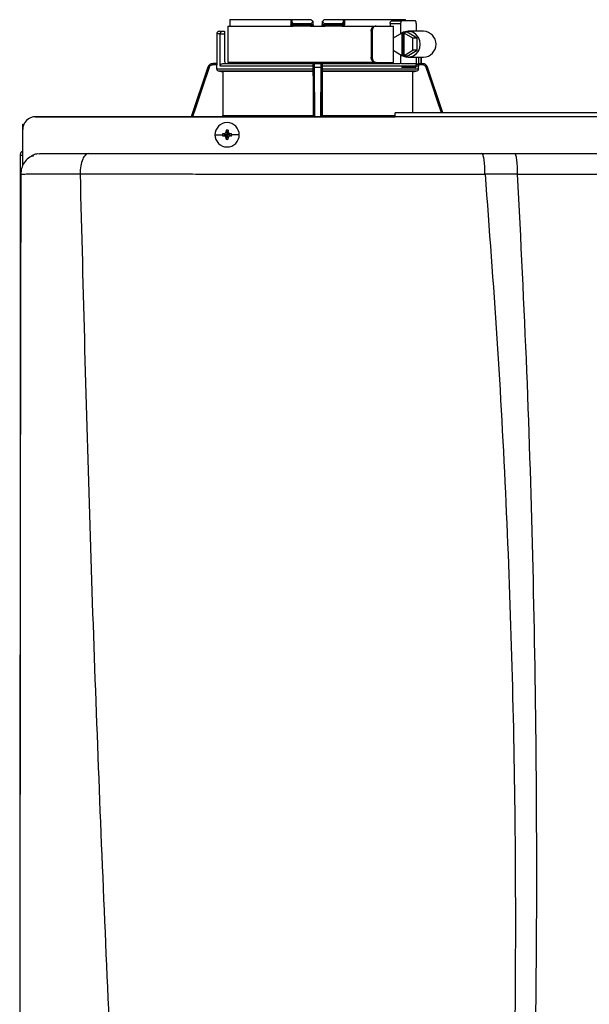
# Model space of a CAD drawing. Units: inches. Extents: x 0.3 to 15.3, y 3 to 8.3.
# Drawn here: x 5.8 to 6.5, y 7.2 to 8.3 of the extents above; entities that cross this region are included whole.
import ezdxf

# ---------------------------------------------------------------- set-up
doc = ezdxf.new("R2010")
doc.units = ezdxf.units.IN
doc.header["$MEASUREMENT"] = 0

# ---------------------------------------------------------------- blocks, each defined once
blk = doc.blocks.new('NPE-A')
at = {"color": 7, "linetype": 'Continuous', "lineweight": 25}
for p, q in [((-0.32661, 1.29764), (-0.32661, 1.29345)), ((-0.3265, 1.29933), (-0.27112, 1.29933)), ((-0.27112, 1.29933), (-0.27112, 1.29462)), ((-0.27112, 1.29933), (-0.27031, 1.29933)), ((-0.27031, 1.29842), (-0.27031, 1.29933)), ((-0.27031, 1.29933), (-0.25268, 1.29933)), ((-0.27031, 1.29842), (-0.27031, 1.29462)), ((-0.25095, 1.29507), (-0.25098, 1.29697)), ((-0.24262, 1.29697), (-0.24265, 1.29507)), ((-0.24093, 1.29933), (-0.2233, 1.29933)), ((-0.2233, 1.29933), (-0.2233, 1.29842)), ((-0.2233, 1.29933), (-0.22248, 1.29933)), ((-0.2233, 1.29462), (-0.2233, 1.29842)), ((-0.22248, 1.29933), (-0.22248, 1.29462)), ((-0.22248, 1.29933), (-0.1671, 1.29933)), ((-0.17966, 1.29815), (-0.17069, 1.29815)), ((-0.15799, 1.29815), (-0.17069, 1.29815)), ((-0.33612, 1.28875), (-0.33358, 1.28875)), ((-0.33358, 1.28875), (-0.33142, 1.28875)), ((-0.33142, 1.28875), (-0.33142, 1.2864)), ((-0.32836, 1.29345), (-0.32836, 1.26054)), ((-0.32836, 1.29345), (-0.26913, 1.29345)), ((-0.26853, 1.29462), (-0.27031, 1.29462)), ((-0.26824, 1.29345), (-0.26913, 1.29345)), ((-0.26853, 1.2958), (-0.25349, 1.2958)), ((-0.26853, 1.2958), (-0.26853, 1.29462)), ((-0.25347, 1.29462), (-0.26853, 1.29462)), ((-0.25338, 1.29345), (-0.26824, 1.29345)), ((-0.25347, 1.29462), (-0.25349, 1.2958)), ((-0.25217, 1.29347), (-0.25223, 1.29345)), ((-0.25157, 1.29345), (-0.24203, 1.29345)), ((-0.24138, 1.29345), (-0.24144, 1.29347)), ((-0.24082, 1.29345), (-0.24011, 1.29345)), ((-0.22536, 1.29345), (-0.24022, 1.29345)), ((-0.24011, 1.2958), (-0.24013, 1.29462)), ((-0.22508, 1.29462), (-0.24013, 1.29462)), ((-0.24011, 1.2958), (-0.22508, 1.2958)), ((-0.22447, 1.29345), (-0.22536, 1.29345)), ((-0.22508, 1.29462), (-0.22508, 1.2958)), ((-0.2233, 1.29462), (-0.22508, 1.29462)), ((-0.22447, 1.29345), (-0.19462, 1.29345)), ((-0.19832, 1.28875), (-0.19832, 1.26524)), ((-0.19832, 1.28875), (-0.19744, 1.28875)), ((-0.19744, 1.28875), (-0.19744, 1.26524)), ((-0.19462, 1.29345), (-0.19374, 1.29345)), ((-0.19374, 1.29345), (-0.17806, 1.29345)), ((-0.18102, 1.2958), (-0.18102, 1.29345)), ((-0.18102, 1.2958), (-0.17144, 1.2958)), ((-0.17806, 1.28248), (-0.17806, 1.29345)), ((-0.17144, 1.2958), (-0.17144, 1.28651)), ((-0.16849, 1.28785), (-0.1696, 1.28717)), ((-0.16849, 1.28785), (-0.16738, 1.28717)), ((-0.1655, 1.28785), (-0.16849, 1.28785)), ((-0.15659, 1.28242), (-0.1655, 1.28785)), ((-0.15056, 1.28875), (-0.16476, 1.28875)), ((-0.15725, 1.2958), (-0.15725, 1.28875)), ((-0.33847, 1.2864), (-0.33847, 1.25937)), ((-0.3354, 1.25702), (-0.3354, 1.2864)), ((-0.3354, 1.2864), (-0.33142, 1.2864)), ((-0.33142, 1.2864), (-0.33142, 1.26172)), ((-0.17035, 1.28717), (-0.17815, 1.28242)), ((-0.17815, 1.28242), (-0.17815, 1.27157)), ((-0.17035, 1.28717), (-0.17035, 1.26682)), ((-0.17035, 1.28717), (-0.1696, 1.28717)), ((-0.1696, 1.28717), (-0.1696, 1.26682)), ((-0.16812, 1.26682), (-0.16812, 1.28717)), ((-0.16032, 1.28242), (-0.16812, 1.28717)), ((-0.16812, 1.28717), (-0.16738, 1.28717)), ((-0.16032, 1.27157), (-0.16032, 1.28242)), ((-0.15659, 1.28242), (-0.16032, 1.28242)), ((-0.15659, 1.27157), (-0.15659, 1.28242)), ((-0.17815, 1.27157), (-0.17035, 1.26682)), ((-0.17806, 1.26054), (-0.17806, 1.27151)), ((-0.16812, 1.26682), (-0.16032, 1.27157)), ((-0.1655, 1.26614), (-0.15659, 1.27157)), ((-0.15659, 1.27157), (-0.16032, 1.27157)), ((-0.19744, 1.26524), (-0.19832, 1.26524)), ((-0.17144, 1.26748), (-0.17144, 1.25932)), ((-0.17035, 1.26682), (-0.1696, 1.26682)), ((-0.16849, 1.26614), (-0.1696, 1.26682)), ((-0.16849, 1.26614), (-0.16738, 1.26682)), ((-0.1655, 1.26614), (-0.16849, 1.26614)), ((-0.16812, 1.26682), (-0.16738, 1.26682)), ((-0.16476, 1.26524), (-0.15056, 1.26524)), ((-0.15725, 1.26524), (-0.15725, 1.25819)), ((-0.15278, 1.25937), (-0.15278, 1.26524)), ((-0.3466, 1.25616), (-0.36168, 1.21118)), ((-0.3421, 1.25937), (-0.34214, 1.25937)), ((-0.33838, 1.25819), (-0.34212, 1.25819)), ((-0.33842, 1.25937), (-0.3421, 1.25937)), ((-0.33838, 1.25475), (-0.33838, 1.25819)), ((-0.33838, 1.25475), (-0.2509, 1.25475)), ((-0.25094, 1.2524), (-0.33606, 1.2524)), ((-0.2509, 1.25702), (-0.3354, 1.25702)), ((-0.33297, 1.25937), (-0.25059, 1.25937)), ((-0.251, 1.25234), (-0.33296, 1.25234)), ((-0.33296, 1.25234), (-0.33296, 1.21216)), ((-0.19462, 1.26054), (-0.32836, 1.26054)), ((-0.251, 1.25234), (-0.251, 1.21216)), ((-0.25084, 1.25819), (-0.25091, 1.25819)), ((-0.2509, 1.25475), (-0.2509, 1.25702)), ((-0.24966, 1.25937), (-0.24394, 1.25937)), ((-0.24964, 1.25616), (-0.24397, 1.25616)), ((-0.243, 1.25937), (-0.1719, 1.25937)), ((-0.24269, 1.25819), (-0.24276, 1.25819)), ((-0.2427, 1.25475), (-0.2427, 1.25702)), ((-0.15523, 1.25702), (-0.2427, 1.25702)), ((-0.2427, 1.25475), (-0.15523, 1.25475)), ((-0.15754, 1.2524), (-0.24266, 1.2524)), ((-0.24261, 1.25234), (-0.24261, 1.21216)), ((-0.16064, 1.25234), (-0.24261, 1.25234)), ((-0.19374, 1.26054), (-0.19462, 1.26054)), ((-0.19374, 1.26054), (-0.17806, 1.26054)), ((-0.18102, 1.26054), (-0.18102, 1.25937)), ((-0.17081, 1.25937), (-0.15787, 1.25937)), ((-0.15799, 1.25584), (-0.17069, 1.25584)), ((-0.16064, 1.25234), (-0.16064, 1.21471)), ((-0.15149, 1.25819), (-0.15554, 1.25819)), ((-0.15523, 1.25475), (-0.15523, 1.25702)), ((-0.15332, 1.25937), (-0.15151, 1.25937)), ((-0.15146, 1.25937), (-0.15151, 1.25937)), ((-0.14701, 1.25616), (-0.14706, 1.25631)), ((-0.1331, 1.21471), (-0.14701, 1.25616)), ((-0.503, 1.21118), (-0.17629, 1.21118)), ((-0.17629, 1.21118), (-0.503, 1.21118)), ((-0.33296, 1.21216), (-0.251, 1.21216)), ((0.17628, 1.21471), (-0.17629, 1.21471)), ((0.17628, 1.21109), (-0.17629, 1.21109)), ((-0.51475, 1.19984), (-0.51475, 1.20437)), ((-0.51475, 1.20437), (-0.51367, 1.20437)), ((-0.51475, 1.16813), (-0.51475, 1.19943)), ((-0.32993, 1.19881), (-0.32907, 1.19473)), ((-0.3282, 1.19881), (-0.32907, 1.19473)), ((-0.34011, 1.19473), (-0.33323, 1.19473)), ((-0.33314, 1.19559), (-0.32907, 1.19473)), ((-0.33314, 1.19387), (-0.32907, 1.19473)), ((-0.33217, 1.19564), (-0.32907, 1.19473)), ((-0.33217, 1.19382), (-0.32907, 1.19473)), ((-0.32998, 1.19783), (-0.32907, 1.19473)), ((-0.32998, 1.19163), (-0.32907, 1.19473)), ((-0.32993, 1.19065), (-0.32907, 1.19473)), ((-0.32816, 1.19783), (-0.32907, 1.19473)), ((-0.32597, 1.19564), (-0.32907, 1.19473)), ((-0.32499, 1.19559), (-0.32907, 1.19473)), ((-0.32816, 1.19163), (-0.32907, 1.19473)), ((-0.32597, 1.19382), (-0.32907, 1.19473)), ((-0.3282, 1.19065), (-0.32907, 1.19473)), ((-0.32499, 1.19387), (-0.32907, 1.19473)), ((-0.31802, 1.19473), (-0.3249, 1.19473)), ((-0.5171, 1.17593), (-0.5171, 0.5957)), ((-0.5171, 1.17593), (-0.51665, 1.17593)), ((-0.5148, 1.17593), (-0.51665, 1.17593)), ((-0.50179, 1.17734), (-0.49831, 1.17781)), ((-0.4994, 1.17652), (-0.49938, 1.17664)), ((-0.09766, 1.17781), (-0.0681, 1.17781)), ((-0.51475, 1.16635), (-0.51475, 1.16813)), ((-0.51642, 1.15906), (-0.5164, 1.15907)), ((-0.46262, 1.15943), (-0.46262, 1.1593)), ((-0.09484, 1.15935), (-0.06548, 1.15921))]:
    blk.add_line(p, q, dxfattribs=at)
at = {"color": 8, "linetype": 'Continuous', "lineweight": 25}
for p, q in [((-0.3354, 1.2864), (-0.33847, 1.2864)), ((-0.15514, 1.26524), (-0.15514, 1.25902)), ((-0.15279, 1.26524), (-0.15279, 1.25937)), ((-0.34656, 1.25616), (-0.36165, 1.21118)), ((-0.34656, 1.25616), (-0.3466, 1.25616)), ((-0.24937, 1.21118), (-0.24964, 1.25616)), ((-0.24397, 1.25616), (-0.24424, 1.21118)), ((-0.14701, 1.25616), (-0.14705, 1.25616)), ((-0.13313, 1.21471), (-0.14705, 1.25616)), ((-0.24261, 1.21216), (-0.17629, 1.21216))]:
    blk.add_line(p, q, dxfattribs=at)
at = {"color": 7, "linetype": 'Continuous', "lineweight": 25, "flags": 128}
for points in [[(-0.25094, 1.29464), (-0.25097, 1.29632), (-0.251, 1.29764)], [(-0.24261, 1.29764), (-0.24264, 1.29597), (-0.24266, 1.29464)], [(-0.17069, 1.29815), (-0.17084, 1.2981), (-0.17098, 1.29797), (-0.17111, 1.29775), (-0.17122, 1.29746), (-0.17131, 1.29711), (-0.17138, 1.2967), (-0.17143, 1.29626), (-0.17144, 1.2958)], [(-0.15725, 1.2958), (-0.15726, 1.29626), (-0.1573, 1.2967), (-0.15737, 1.29711), (-0.15747, 1.29746), (-0.15758, 1.29775), (-0.15771, 1.29797), (-0.15785, 1.2981), (-0.15799, 1.29815)], [(-0.17033, 1.26682), (-0.16875, 1.26603), (-0.16576, 1.26529), (-0.16268, 1.26545), (-0.15977, 1.26648), (-0.15724, 1.26832), (-0.15528, 1.27082), (-0.15404, 1.27378), (-0.15361, 1.277), (-0.15404, 1.28021), (-0.15528, 1.28317), (-0.15724, 1.28567), (-0.15977, 1.28751), (-0.16268, 1.28854), (-0.16576, 1.2887), (-0.16875, 1.28797), (-0.17033, 1.28717)], [(-0.33606, 1.2524), (-0.33432, 1.25237), (-0.33296, 1.25234)], [(-0.251, 1.25234), (-0.25097, 1.25238), (-0.25094, 1.2524)], [(-0.24266, 1.2524), (-0.24263, 1.25237), (-0.24261, 1.25234)], [(-0.16064, 1.25234), (-0.15891, 1.25238), (-0.15754, 1.2524)], [(-0.15799, 1.25584), (-0.15785, 1.25589), (-0.15771, 1.25602), (-0.15758, 1.25624), (-0.15747, 1.25653), (-0.15737, 1.25689), (-0.1573, 1.25729), (-0.15726, 1.25773), (-0.15725, 1.25819)]]:
    blk.add_lwpolyline(points, dxfattribs=at)
at = {"color": 8, "linetype": 'Continuous', "lineweight": 25, "flags": 128}
for points in [[(-0.34546, 1.25579), (-0.35174, 1.2371), (-0.35781, 1.21901), (-0.36043, 1.21118)], [(-0.25052, 1.21118), (-0.2506, 1.22515), (-0.25069, 1.24004), (-0.25078, 1.25579)], [(-0.24282, 1.25579), (-0.24293, 1.2371), (-0.24304, 1.21901), (-0.24308, 1.21118)], [(-0.13435, 1.21471), (-0.13785, 1.22515), (-0.14285, 1.24004), (-0.14814, 1.25579)]]:
    blk.add_lwpolyline(points, dxfattribs=at)
at = {"color": 7, "linetype": 'Continuous', "lineweight": 25}
for centre, radius, start, end in [((-0.33612, 1.2864), 0.00235, 90, 180), ((-0.26913, 1.29462), 0.00118, 180, 270), ((-0.2671, 1.29435), 0.00145, 169.00225, 218.33949), ((-0.25212, 1.29462), 0.00118, 269.99994, 1), ((-0.24148, 1.29462), 0.00118, 179, 270), ((-0.2265, 1.29435), 0.00145, 321.65939, 10.99887), ((-0.22447, 1.29462), 0.00118, 270, 0), ((-0.15105, 1.277), 0.01176, 272.38857, 87.61143), ((-0.32907, 1.26172), 0.00235, 180, 270), ((-0.34214, 1.25467), 0.0047, 90, 161.45822), ((-0.15146, 1.25467), 0.0047, 68.08404, 90), ((-0.503, 1.19943), 0.01175, 90, 180), ((-0.32907, 1.19473), 0.01105, 0, 180), ((-0.25743, 1.19498), 0.0726, 176.98214, 177.75384), ((-0.32907, 1.19473), 0.00417, 78.04714, 101.95286), ((-0.4007, 1.19498), 0.0726, 2.24616, 3.01786), ((-0.32907, 1.19473), 0.01105, 180, 0), ((-0.32907, 1.19473), 0.00417, 168.04714, 180), ((-0.32907, 1.19473), 0.00417, 180, 191.95286), ((-0.32932, 1.12317), 0.07252, 92.24597, 93.01843), ((-0.32926, 1.26766), 0.0739, 266.98876, 267.74684), ((-0.25726, 1.19448), 0.07277, 182.24709, 183.01693), ((-0.32907, 1.19473), 0.00417, 258.04714, 281.95286), ((-0.40088, 1.19448), 0.07277, 356.98307, 357.75291), ((-0.32881, 1.12312), 0.07257, 86.98191, 87.75388), ((-0.32888, 1.26771), 0.07395, 272.25332, 273.01089), ((-0.32907, 1.19473), 0.00417, 0, 11.95286), ((-0.32907, 1.19473), 0.00417, 348.04714, 0)]:
    blk.add_arc(centre, radius, start, end, dxfattribs=at)
for points, knots in [([(-0.3265, 1.29933), (-0.32652, 1.29901), (-0.32656, 1.29845), (-0.32659, 1.29789), (-0.32661, 1.29764)], [0, 0, 0, 0, 0.559999, 1, 1, 1, 1]), ([(-0.27031, 1.29842), (-0.27028, 1.29807), (-0.27024, 1.29741), (-0.26989, 1.29656), (-0.26941, 1.29605), (-0.26892, 1.29583), (-0.26866, 1.29581), (-0.26853, 1.2958)], [0, 0, 0, 0, 0.31005, 0.577924, 0.803691, 0.904613, 1, 1, 1, 1]), ([(-0.25349, 1.2958), (-0.25337, 1.29581), (-0.25313, 1.29582), (-0.25264, 1.296), (-0.25208, 1.2964), (-0.25157, 1.29709), (-0.25137, 1.29763), (-0.25126, 1.29791)], [0, 0, 0, 0, 0.10008, 0.204357, 0.435754, 0.701547, 1, 1, 1, 1]), ([(-0.25268, 1.29933), (-0.25241, 1.29906), (-0.25194, 1.29859), (-0.25147, 1.29812), (-0.25126, 1.29791)], [0, 0, 0, 0, 0.559984, 1, 1, 1, 1]), ([(-0.25126, 1.29791), (-0.25118, 1.29783), (-0.25103, 1.29768), (-0.25101, 1.29766), (-0.251, 1.29764)], [0, 0, 0, 0, 0.512674, 1, 1, 1, 1]), ([(-0.24261, 1.29764), (-0.24259, 1.29766), (-0.24257, 1.29768), (-0.24242, 1.29783), (-0.24234, 1.29791)], [0, 0, 0, 0, 0.487385, 1, 1, 1, 1]), ([(-0.24234, 1.29791), (-0.24208, 1.29817), (-0.2416, 1.29865), (-0.24113, 1.29912), (-0.24093, 1.29933)], [0, 0, 0, 0, 0.559998, 1, 1, 1, 1]), ([(-0.24234, 1.29791), (-0.24223, 1.29763), (-0.24203, 1.29709), (-0.24152, 1.29641), (-0.24096, 1.296), (-0.24048, 1.29582), (-0.24023, 1.29581), (-0.24011, 1.2958)], [0, 0, 0, 0, 0.298531, 0.56385, 0.795102, 0.899625, 1, 1, 1, 1]), ([(-0.22508, 1.2958), (-0.22495, 1.29581), (-0.22468, 1.29583), (-0.2242, 1.29605), (-0.22371, 1.29656), (-0.22336, 1.29741), (-0.22332, 1.29807), (-0.2233, 1.29842)], [0, 0, 0, 0, 0.0953775, 0.1963086, 0.4220758, 0.6899501, 1, 1, 1, 1]), ([(-0.18102, 1.2958), (-0.18102, 1.29595), (-0.18101, 1.29626), (-0.1809, 1.29684), (-0.18065, 1.2975), (-0.18019, 1.29804), (-0.17984, 1.29811), (-0.17966, 1.29815)], [0, 0, 0, 0, 0.121755, 0.243308, 0.491622, 0.744273, 1, 1, 1, 1]), ([(-0.16703, 1.29815), (-0.16703, 1.2983), (-0.16706, 1.29869), (-0.16708, 1.29908), (-0.1671, 1.29933)], [0, 0, 0, 0, 0.37018, 1, 1, 1, 1]), ([(-0.33358, 1.28875), (-0.33379, 1.28872), (-0.33422, 1.28867), (-0.33471, 1.28829), (-0.33504, 1.28783), (-0.33524, 1.28741), (-0.33538, 1.28693), (-0.3354, 1.28657), (-0.3354, 1.2864)], [0, 0, 0, 0, 0.245597, 0.495426, 0.626113, 0.744759, 0.875149, 1, 1, 1, 1]), ([(-0.27112, 1.29462), (-0.27101, 1.29462), (-0.27078, 1.29462), (-0.27052, 1.29462), (-0.27034, 1.29462), (-0.27032, 1.29462), (-0.27031, 1.29462)], [0, 0, 0, 0, 0.249997, 0.499998, 0.75, 1, 1, 1, 1]), ([(-0.25094, 1.29464), (-0.25097, 1.29464), (-0.25102, 1.29464), (-0.25141, 1.29464), (-0.25188, 1.29464), (-0.25234, 1.29463), (-0.25288, 1.29463), (-0.25327, 1.29463), (-0.25347, 1.29462)], [0, 0, 0, 0, 0.199666, 0.432377, 0.561788, 0.699533, 0.845568, 1, 1, 1, 1]), ([(-0.25338, 1.29345), (-0.25339, 1.29347), (-0.25342, 1.2935), (-0.25344, 1.29377), (-0.25346, 1.29416), (-0.25347, 1.29447), (-0.25347, 1.29462)], [0, 0, 0, 0, 0.249994, 0.499989, 0.749985, 1, 1, 1, 1]), ([(-0.25343, 1.29353), (-0.25332, 1.29353), (-0.25309, 1.29353), (-0.25276, 1.29353), (-0.25246, 1.29353), (-0.25228, 1.29353), (-0.2522, 1.29353)], [0, 0, 0, 0, 0.249931, 0.499803, 0.74985, 1, 1, 1, 1]), ([(-0.25223, 1.29345), (-0.25224, 1.29345), (-0.25228, 1.29345), (-0.25254, 1.29345), (-0.25295, 1.29345), (-0.25324, 1.29345), (-0.25338, 1.29345)], [0, 0, 0, 0, 0.020865, 0.400995, 0.700765, 1, 1, 1, 1]), ([(-0.25263, 1.2938), (-0.25253, 1.29375), (-0.25234, 1.29364), (-0.25219, 1.29353), (-0.25218, 1.2935), (-0.25217, 1.29348)], [0, 0, 0, 0, 0.395747, 0.759067, 1, 1, 1, 1]), ([(-0.25168, 1.29353), (-0.25161, 1.29357), (-0.25147, 1.29364), (-0.25142, 1.2938), (-0.2515, 1.29399), (-0.25166, 1.29414), (-0.25175, 1.29421)], [0, 0, 0, 0, 0.224219, 0.468335, 0.728585, 1, 1, 1, 1]), ([(-0.25145, 1.2938), (-0.2514, 1.29386), (-0.2513, 1.29399), (-0.2512, 1.29421), (-0.25114, 1.29443), (-0.25114, 1.29458), (-0.25114, 1.29466)], [0, 0, 0, 0, 0.263316, 0.520919, 0.76774, 1, 1, 1, 1]), ([(-0.25094, 1.29464), (-0.25094, 1.29434), (-0.25093, 1.29398), (-0.25092, 1.29351), (-0.25092, 1.29345)], [0, 0, 0, 0, 0.8641778, 1, 1, 1, 1]), ([(-0.24268, 1.29345), (-0.24268, 1.29351), (-0.24267, 1.29398), (-0.24267, 1.29434), (-0.24266, 1.29464)], [0, 0, 0, 0, 0.134349, 1, 1, 1, 1]), ([(-0.24013, 1.29462), (-0.24033, 1.29463), (-0.24072, 1.29463), (-0.24126, 1.29463), (-0.24173, 1.29464), (-0.2422, 1.29464), (-0.24258, 1.29464), (-0.24264, 1.29464), (-0.24266, 1.29464)], [0, 0, 0, 0, 0.154428, 0.300467, 0.438212, 0.567623, 0.800334, 1, 1, 1, 1]), ([(-0.24246, 1.29466), (-0.24246, 1.29458), (-0.24246, 1.29443), (-0.2424, 1.29421), (-0.2423, 1.29399), (-0.2422, 1.29386), (-0.24215, 1.2938)], [0, 0, 0, 0, 0.232256, 0.479079, 0.736678, 1, 1, 1, 1]), ([(-0.24186, 1.29421), (-0.24194, 1.29414), (-0.24211, 1.29399), (-0.24218, 1.2938), (-0.24213, 1.29364), (-0.24199, 1.29357), (-0.24192, 1.29353)], [0, 0, 0, 0, 0.2714088, 0.5316645, 0.7757775, 1, 1, 1, 1]), ([(-0.24143, 1.29348), (-0.24142, 1.2935), (-0.24141, 1.29353), (-0.24126, 1.29364), (-0.24107, 1.29375), (-0.24097, 1.2938)], [0, 0, 0, 0, 0.2408552, 0.6042053, 1, 1, 1, 1]), ([(-0.24141, 1.29353), (-0.24132, 1.29353), (-0.24115, 1.29353), (-0.24084, 1.29353), (-0.24051, 1.29353), (-0.24029, 1.29353), (-0.24017, 1.29353)], [0, 0, 0, 0, 0.250154, 0.500204, 0.750079, 1, 1, 1, 1]), ([(-0.24022, 1.29345), (-0.2404, 1.29345), (-0.24076, 1.29345), (-0.24118, 1.29345), (-0.24132, 1.29345), (-0.24138, 1.29345)], [0, 0, 0, 0, 0.373086, 0.746919, 1, 1, 1, 1]), ([(-0.24022, 1.29345), (-0.24021, 1.29347), (-0.24019, 1.2935), (-0.24016, 1.29377), (-0.24014, 1.29416), (-0.24014, 1.29447), (-0.24013, 1.29462)], [0, 0, 0, 0, 0.249993, 0.499989, 0.749984, 1, 1, 1, 1]), ([(-0.2233, 1.29462), (-0.22329, 1.29462), (-0.22326, 1.29462), (-0.22308, 1.29463), (-0.22282, 1.29463), (-0.22259, 1.29463), (-0.22248, 1.29462)], [0, 0, 0, 0, 0.248556, 0.500192, 0.750543, 1, 1, 1, 1]), ([(-0.19832, 1.28875), (-0.19827, 1.28936), (-0.19815, 1.2906), (-0.19728, 1.29215), (-0.19605, 1.29324), (-0.1951, 1.29338), (-0.19462, 1.29345)], [0, 0, 0, 0, 0.249803, 0.499943, 0.750031, 1, 1, 1, 1]), ([(-0.19374, 1.29345), (-0.19422, 1.29338), (-0.19517, 1.29324), (-0.1964, 1.29215), (-0.19727, 1.29059), (-0.19739, 1.28936), (-0.19744, 1.28875)], [0, 0, 0, 0, 0.249812, 0.500052, 0.750342, 1, 1, 1, 1]), ([(-0.19462, 1.26054), (-0.1951, 1.26061), (-0.19605, 1.26076), (-0.19728, 1.26184), (-0.19815, 1.2634), (-0.19827, 1.26463), (-0.19832, 1.26524)], [0, 0, 0, 0, 0.249971, 0.500056, 0.750196, 1, 1, 1, 1]), ([(-0.19744, 1.26524), (-0.19739, 1.26463), (-0.19727, 1.2634), (-0.1964, 1.26184), (-0.19517, 1.26076), (-0.19422, 1.26061), (-0.19374, 1.26054)], [0, 0, 0, 0, 0.2496488, 0.4999476, 0.7501872, 1, 1, 1, 1]), ([(-0.3421, 1.25937), (-0.34265, 1.25931), (-0.34363, 1.25921), (-0.34494, 1.25849), (-0.34597, 1.2575), (-0.34637, 1.2566), (-0.34656, 1.25616)], [0, 0, 0, 0, 0.28054, 0.500132, 0.757941, 1, 1, 1, 1]), ([(-0.34546, 1.25579), (-0.3456, 1.25583), (-0.34588, 1.25593), (-0.34625, 1.25605), (-0.3465, 1.25614), (-0.34654, 1.25615), (-0.34656, 1.25616)], [0, 0, 0, 0, 0.240365, 0.4995853, 0.7590325, 1, 1, 1, 1]), ([(-0.34212, 1.25819), (-0.34253, 1.25815), (-0.34335, 1.25807), (-0.34435, 1.25746), (-0.34508, 1.25668), (-0.34534, 1.25609), (-0.34546, 1.25579)], [0, 0, 0, 0, 0.278484, 0.559567, 0.779747, 1, 1, 1, 1]), ([(-0.34212, 1.25819), (-0.34212, 1.25835), (-0.34212, 1.25865), (-0.34211, 1.25904), (-0.3421, 1.25931), (-0.3421, 1.25935), (-0.3421, 1.25937)], [0, 0, 0, 0, 0.249988, 0.499992, 0.750003, 1, 1, 1, 1]), ([(-0.33842, 1.25937), (-0.33842, 1.25935), (-0.33841, 1.25931), (-0.33839, 1.25904), (-0.33838, 1.25865), (-0.33838, 1.25835), (-0.33838, 1.25819)], [0, 0, 0, 0, 0.2496123, 0.5010326, 0.7516446, 1, 1, 1, 1]), ([(-0.33606, 1.2524), (-0.33637, 1.25244), (-0.33698, 1.25252), (-0.33774, 1.25306), (-0.33827, 1.25384), (-0.33834, 1.25444), (-0.33838, 1.25475)], [0, 0, 0, 0, 0.250383, 0.500623, 0.750403, 1, 1, 1, 1]), ([(-0.3354, 1.25702), (-0.3354, 1.25717), (-0.33538, 1.25747), (-0.33519, 1.25806), (-0.33474, 1.25872), (-0.33393, 1.25926), (-0.33329, 1.25933), (-0.33297, 1.25937)], [0, 0, 0, 0, 0.122019, 0.244194, 0.491566, 0.743496, 1, 1, 1, 1]), ([(-0.32665, 1.26045), (-0.32666, 1.26031), (-0.32667, 1.2599), (-0.32669, 1.25948), (-0.3267, 1.2594), (-0.32671, 1.25937)], [0, 0, 0, 0, 0.214734, 0.607208, 1, 1, 1, 1]), ([(-0.2509, 1.25475), (-0.2509, 1.25444), (-0.2509, 1.25384), (-0.25091, 1.25306), (-0.25093, 1.25252), (-0.25094, 1.25244), (-0.25094, 1.2524)], [0, 0, 0, 0, 0.249599, 0.499381, 0.749619, 1, 1, 1, 1]), ([(-0.25091, 1.25819), (-0.25089, 1.25835), (-0.25085, 1.25868), (-0.25059, 1.25905), (-0.25021, 1.25932), (-0.24992, 1.25935), (-0.24977, 1.25937)], [0, 0, 0, 0, 0.202495, 0.443911, 0.7072, 1, 1, 1, 1]), ([(-0.25091, 1.25819), (-0.25091, 1.25801), (-0.2509, 1.25764), (-0.2509, 1.25722), (-0.2509, 1.25702)], [0, 0, 0, 0, 0.499089, 1, 1, 1, 1]), ([(-0.25084, 1.25819), (-0.25082, 1.25835), (-0.25078, 1.25865), (-0.25051, 1.25904), (-0.25012, 1.25931), (-0.24982, 1.25935), (-0.24966, 1.25937)], [0, 0, 0, 0, 0.249988, 0.499992, 0.750003, 1, 1, 1, 1]), ([(-0.25078, 1.25579), (-0.25078, 1.25616), (-0.25079, 1.25692), (-0.2508, 1.25767), (-0.25082, 1.25812), (-0.25083, 1.25817), (-0.25084, 1.25819)], [0, 0, 0, 0, 0.279313, 0.560315, 0.780523, 1, 1, 1, 1]), ([(-0.25078, 1.25579), (-0.25076, 1.25583), (-0.25072, 1.25593), (-0.25046, 1.25605), (-0.25008, 1.25614), (-0.24978, 1.25615), (-0.24964, 1.25616)], [0, 0, 0, 0, 0.239045, 0.497738, 0.7577, 1, 1, 1, 1]), ([(-0.24802, 1.25937), (-0.24832, 1.2594), (-0.24892, 1.25948), (-0.24964, 1.25993), (-0.2499, 1.26037), (-0.25001, 1.26054)], [0, 0, 0, 0, 0.374378, 0.74846, 1, 1, 1, 1]), ([(-0.24964, 1.25616), (-0.24964, 1.2566), (-0.24964, 1.2575), (-0.24965, 1.25849), (-0.24965, 1.25921), (-0.24966, 1.25931), (-0.24966, 1.25937)], [0, 0, 0, 0, 0.242076, 0.499884, 0.719483, 1, 1, 1, 1]), ([(-0.2436, 1.26054), (-0.2437, 1.26037), (-0.24396, 1.25993), (-0.24468, 1.25948), (-0.24528, 1.2594), (-0.24559, 1.25937)], [0, 0, 0, 0, 0.25154, 0.625622, 1, 1, 1, 1]), ([(-0.24394, 1.25937), (-0.24394, 1.25931), (-0.24395, 1.25921), (-0.24396, 1.25849), (-0.24396, 1.2575), (-0.24397, 1.2566), (-0.24397, 1.25616)], [0, 0, 0, 0, 0.28054, 0.500132, 0.757938, 1, 1, 1, 1]), ([(-0.24282, 1.25579), (-0.24284, 1.25583), (-0.24288, 1.25593), (-0.24314, 1.25605), (-0.24352, 1.25614), (-0.24382, 1.25615), (-0.24397, 1.25616)], [0, 0, 0, 0, 0.240365, 0.499584, 0.759031, 1, 1, 1, 1]), ([(-0.24276, 1.25819), (-0.24278, 1.25835), (-0.24282, 1.25865), (-0.24309, 1.25904), (-0.24348, 1.25931), (-0.24379, 1.25935), (-0.24394, 1.25937)], [0, 0, 0, 0, 0.249989, 0.499992, 0.749995, 1, 1, 1, 1]), ([(-0.24383, 1.25937), (-0.24368, 1.25935), (-0.24339, 1.25932), (-0.24302, 1.25905), (-0.24275, 1.25868), (-0.24271, 1.25834), (-0.24269, 1.25819)], [0, 0, 0, 0, 0.29396, 0.557281, 0.798003, 1, 1, 1, 1]), ([(-0.24276, 1.25819), (-0.24277, 1.25815), (-0.24279, 1.25807), (-0.2428, 1.25746), (-0.24282, 1.25668), (-0.24282, 1.25609), (-0.24282, 1.25579)], [0, 0, 0, 0, 0.278488, 0.559566, 0.779746, 1, 1, 1, 1]), ([(-0.2427, 1.25702), (-0.2427, 1.25722), (-0.2427, 1.25764), (-0.2427, 1.25801), (-0.24269, 1.25819)], [0, 0, 0, 0, 0.500911, 1, 1, 1, 1]), ([(-0.24266, 1.2524), (-0.24266, 1.25244), (-0.24268, 1.25252), (-0.24269, 1.25306), (-0.2427, 1.25384), (-0.2427, 1.25444), (-0.2427, 1.25475)], [0, 0, 0, 0, 0.2503807, 0.5006185, 0.7504006, 1, 1, 1, 1]), ([(-0.15636, 1.25904), (-0.15653, 1.25912), (-0.1569, 1.25932), (-0.15732, 1.25935), (-0.15756, 1.25937)], [0, 0, 0, 0, 0.434067, 1, 1, 1, 1]), ([(-0.15523, 1.25475), (-0.15526, 1.25444), (-0.15533, 1.25384), (-0.15586, 1.25306), (-0.15663, 1.25252), (-0.15723, 1.25244), (-0.15754, 1.2524)], [0, 0, 0, 0, 0.249598, 0.499382, 0.74962, 1, 1, 1, 1]), ([(-0.15554, 1.25819), (-0.15565, 1.25835), (-0.15588, 1.2587), (-0.15619, 1.25892), (-0.15636, 1.25904)], [0, 0, 0, 0, 0.454276, 1, 1, 1, 1]), ([(-0.15514, 1.25902), (-0.15537, 1.25902), (-0.15578, 1.25903), (-0.15619, 1.25904), (-0.15636, 1.25904)], [0, 0, 0, 0, 0.559996, 1, 1, 1, 1]), ([(-0.15554, 1.25819), (-0.15545, 1.25801), (-0.15527, 1.25764), (-0.15524, 1.25722), (-0.15523, 1.25702)], [0, 0, 0, 0, 0.499089, 1, 1, 1, 1]), ([(-0.15332, 1.25937), (-0.15343, 1.25936), (-0.15367, 1.25933), (-0.15411, 1.25919), (-0.1546, 1.25905), (-0.15496, 1.25903), (-0.15514, 1.25902)], [0, 0, 0, 0, 0.237207, 0.485741, 0.746939, 1, 1, 1, 1]), ([(-0.14705, 1.25616), (-0.14724, 1.2566), (-0.14763, 1.2575), (-0.14866, 1.25849), (-0.14998, 1.25921), (-0.15096, 1.25931), (-0.15151, 1.25937)], [0, 0, 0, 0, 0.242075, 0.499884, 0.719481, 1, 1, 1, 1]), ([(-0.15149, 1.25819), (-0.15149, 1.25835), (-0.15149, 1.25865), (-0.15149, 1.25904), (-0.1515, 1.25931), (-0.1515, 1.25935), (-0.15151, 1.25937)], [0, 0, 0, 0, 0.249988, 0.499992, 0.750003, 1, 1, 1, 1]), ([(-0.14814, 1.25579), (-0.14831, 1.25616), (-0.14865, 1.25692), (-0.14955, 1.25767), (-0.15052, 1.25812), (-0.15116, 1.25817), (-0.15149, 1.25819)], [0, 0, 0, 0, 0.279315, 0.560318, 0.780527, 1, 1, 1, 1]), ([(-0.14814, 1.25579), (-0.148, 1.25583), (-0.14772, 1.25593), (-0.14736, 1.25605), (-0.1471, 1.25614), (-0.14707, 1.25615), (-0.14705, 1.25616)], [0, 0, 0, 0, 0.239038, 0.497733, 0.757698, 1, 1, 1, 1]), ([(-0.33272, 1.21118), (-0.33275, 1.21122), (-0.33294, 1.21151), (-0.33295, 1.21186), (-0.33296, 1.21216)], [0, 0, 0, 0, 0.147339, 1, 1, 1, 1]), ([(-0.251, 1.21216), (-0.251, 1.21186), (-0.251, 1.21151), (-0.251, 1.21122), (-0.251, 1.21118)], [0, 0, 0, 0, 0.852669, 1, 1, 1, 1]), ([(-0.2426, 1.21118), (-0.2426, 1.21122), (-0.2426, 1.21151), (-0.2426, 1.21186), (-0.24261, 1.21216)], [0, 0, 0, 0, 0.1473394, 1, 1, 1, 1]), ([(-0.17629, 1.21109), (-0.17629, 1.21157), (-0.17629, 1.21253), (-0.17629, 1.21372), (-0.17629, 1.21455), (-0.17629, 1.21466), (-0.17629, 1.21471)], [0, 0, 0, 0, 0.2500025, 0.4999982, 0.749997, 1, 1, 1, 1]), ([(-0.33217, 1.19564), (-0.33201, 1.19565), (-0.33172, 1.19569), (-0.3312, 1.19591), (-0.33064, 1.19631), (-0.33024, 1.19686), (-0.33003, 1.19738), (-0.32999, 1.19768), (-0.32998, 1.19783)], [0, 0, 0, 0, 0.138579, 0.267619, 0.500049, 0.732461, 0.861452, 1, 1, 1, 1]), ([(-0.32998, 1.19163), (-0.32999, 1.19178), (-0.33003, 1.19208), (-0.33024, 1.1926), (-0.33064, 1.19315), (-0.3312, 1.19355), (-0.33172, 1.19377), (-0.33201, 1.1938), (-0.33217, 1.19382)], [0, 0, 0, 0, 0.13857, 0.26761, 0.500034, 0.732449, 0.86144, 1, 1, 1, 1]), ([(-0.32816, 1.19783), (-0.32814, 1.19768), (-0.32811, 1.19738), (-0.32789, 1.19686), (-0.32749, 1.19631), (-0.32694, 1.19591), (-0.32642, 1.19569), (-0.32612, 1.19565), (-0.32597, 1.19564)], [0, 0, 0, 0, 0.13857, 0.26761, 0.500034, 0.732449, 0.86144, 1, 1, 1, 1]), ([(-0.32597, 1.19382), (-0.32612, 1.1938), (-0.32642, 1.19377), (-0.32694, 1.19355), (-0.32749, 1.19315), (-0.32789, 1.1926), (-0.32811, 1.19208), (-0.32814, 1.19178), (-0.32816, 1.19163)], [0, 0, 0, 0, 0.138579, 0.267619, 0.500049, 0.732461, 0.861452, 1, 1, 1, 1]), ([(-0.51475, 1.1799), (-0.51509, 1.1797), (-0.51597, 1.1792), (-0.51688, 1.17776), (-0.51703, 1.17654), (-0.5171, 1.17593)], [0, 0, 0, 0, 0.241965, 0.620983, 1, 1, 1, 1]), ([(-0.50452, 1.17652), (-0.50626, 1.17566), (-0.50976, 1.17391), (-0.51363, 1.16945), (-0.51608, 1.16429), (-0.51636, 1.16062), (-0.51649, 1.15885)], [0, 0, 0, 0, 0.255526, 0.515185, 0.766725, 1, 1, 1, 1]), ([(-0.50167, 1.1775), (-0.50277, 1.17724), (-0.505, 1.17669), (-0.50564, 1.17546), (-0.50597, 1.17484)], [0, 0, 0, 0, 0.494438, 1, 1, 1, 1]), ([(-0.45615, 1.1775), (-0.45852, 1.1775), (-0.46391, 1.1775), (-0.47137, 1.1775), (-0.47855, 1.1775), (-0.4847, 1.1775), (-0.48983, 1.17749), (-0.49396, 1.17749), (-0.49722, 1.17749), (-0.49866, 1.17749), (-0.49939, 1.17749)], [0, 0, 0, 0, 0.099661, 0.227258, 0.355041, 0.483186, 0.611773, 0.740806, 0.870239, 1, 1, 1, 1]), ([(-0.49831, 1.17781), (-0.49822, 1.17781), (-0.49801, 1.17781), (-0.49582, 1.17781), (-0.49174, 1.17781), (-0.48606, 1.17781), (-0.47954, 1.17781), (-0.47256, 1.17781), (-0.46441, 1.17781), (-0.45802, 1.17781), (-0.45478, 1.17781)], [0, 0, 0, 0, 0.128875, 0.277411, 0.432532, 0.578122, 0.68404, 0.786951, 0.891769, 1, 1, 1, 1]), ([(-0.45478, 1.17781), (-0.4558, 1.17754), (-0.45783, 1.17699), (-0.46039, 1.17279), (-0.46221, 1.16672), (-0.46249, 1.16186), (-0.46262, 1.15943)], [0, 0, 0, 0, 0.249834, 0.499826, 0.749844, 1, 1, 1, 1]), ([(-0.45478, 1.17781), (-0.44482, 1.17781), (-0.42542, 1.17781), (-0.39609, 1.17781), (-0.36708, 1.17781), (-0.33793, 1.17781), (-0.30856, 1.17781), (-0.2788, 1.17781), (-0.25074, 1.17781), (-0.22473, 1.17781), (-0.20148, 1.17781), (-0.17935, 1.17781), (-0.15851, 1.17781), (-0.13853, 1.17781), (-0.11838, 1.17781), (-0.10474, 1.17781), (-0.09766, 1.17781)], [0, 0, 0, 0, 0.086462, 0.168384, 0.249989, 0.332031, 0.413739, 0.496166, 0.580921, 0.647941, 0.712974, 0.774665, 0.832267, 0.88651, 0.941016, 1, 1, 1, 1]), ([(-0.09484, 1.15935), (-0.09488, 1.1618), (-0.09498, 1.16668), (-0.09564, 1.17277), (-0.09657, 1.17699), (-0.09729, 1.17753), (-0.09766, 1.17781)], [0, 0, 0, 0, 0.250136, 0.500108, 0.750144, 1, 1, 1, 1]), ([(-0.0681, 1.17781), (-0.06793, 1.17774), (-0.06763, 1.17763), (-0.06732, 1.17698), (-0.06716, 1.17657), (-0.06712, 1.17645), (-0.06711, 1.17642), (-0.06711, 1.17642), (-0.06711, 1.17641), (-0.0668, 1.17549), (-0.06623, 1.17276), (-0.06561, 1.16658), (-0.06553, 1.16166), (-0.06548, 1.15921)], [0, 0, 0, 0, 0.125274, 0.218216, 0.242295, 0.248499, 0.25013, 0.250577, 0.250706, 0.250776, 0.500502, 0.750156, 1, 1, 1, 1]), ([(-0.0681, 1.17781), (-0.05639, 1.17781), (-0.03235, 1.17781), (0.00202, 1.17781), (0.03571, 1.17781), (0.05707, 1.17781), (0.06809, 1.17781)], [0, 0, 0, 0, 0.257955, 0.529496, 0.757188, 1, 1, 1, 1]), ([(-0.51644, 1.15907), (-0.51697, 0.89307), (-0.51802, 0.36104), (-0.5165, -0.17098), (-0.51574, -0.43701)], [0, 0, 0, 0, 0.499973, 1, 1, 1, 1]), ([(-0.46262, 1.15943), (-0.4589, 1.15941), (-0.45124, 1.15938), (-0.43934, 1.15934), (-0.42674, 1.1593), (-0.41342, 1.15926), (-0.39941, 1.15922), (-0.38469, 1.15919), (-0.37065, 1.15916), (-0.35439, 1.15914), (-0.33553, 1.15911), (-0.31331, 1.15908), (-0.29721, 1.15906), (-0.28786, 1.15905), (-0.28485, 1.15905), (-0.28181, 1.15904), (-0.27875, 1.15904), (-0.27566, 1.15904), (-0.26824, 1.15903), (-0.25544, 1.15902), (-0.23624, 1.159), (-0.21394, 1.15899), (-0.18854, 1.15897), (-0.16005, 1.15895), (-0.12846, 1.15893), (-0.10637, 1.15892), (-0.09482, 1.15891)], [0, 0, 0, 0, 0.031547, 0.064862, 0.099944, 0.13679, 0.175399, 0.215772, 0.257907, 0.290609, 0.348766, 0.411844, 0.471418, 0.479501, 0.487649, 0.495863, 0.504142, 0.512486, 0.520895, 0.564353, 0.61616, 0.676302, 0.744768, 0.821546, 0.906626, 1, 1, 1, 1]), ([(-0.46262, 1.1593), (-0.4599, 1.0528), (-0.45445, 0.83981), (-0.44255, 0.52044), (-0.42785, 0.20119), (-0.41035, -0.11796), (-0.39621, -0.3306), (-0.38914, -0.43692)], [0, 0, 0, 0, 0.200018, 0.400009, 0.599992, 0.799982, 1, 1, 1, 1]), ([(-0.09482, 1.15891), (-0.09104, 1.10921), (-0.08348, 1.00988), (-0.07551, 0.86076), (-0.07, 0.71173), (-0.0672, 0.56276), (-0.06705, 0.41385), (-0.06951, 0.26785), (-0.07441, 0.12475), (-0.08157, -0.01547), (-0.09113, -0.15561), (-0.10289, -0.29572), (-0.11271, -0.38896), (-0.11763, -0.43561)], [0, 0, 0, 0, 0.093572, 0.186998, 0.280312, 0.373545, 0.466733, 0.559908, 0.647778, 0.735694, 0.823684, 0.911777, 1, 1, 1, 1]), ([(-0.09484, 1.15935), (-0.09483, 1.15927), (-0.09483, 1.15912), (-0.09482, 1.15897), (-0.09482, 1.15891)], [0, 0, 0, 0, 0.559319, 1, 1, 1, 1]), ([(-0.06548, 1.15888), (-0.06548, 1.15894), (-0.06548, 1.15905), (-0.06548, 1.15916), (-0.06548, 1.15921)], [0, 0, 0, 0, 0.560236, 1, 1, 1, 1]), ([(-0.06548, 1.15888), (-0.04365, 1.1589), (0, 1.15894), (0.04365, 1.1589), (0.06547, 1.15888)], [0, 0, 0, 0, 0.500008, 1, 1, 1, 1]), ([(-0.06548, 1.15888), (-0.06249, 1.09926), (-0.05653, 0.98006), (-0.05105, 0.8012), (-0.04812, 0.62243), (-0.04795, 0.44373), (-0.05061, 0.26619), (-0.05475, 0.116), (-0.05901, 0.02544), (-0.06053, -0.00675)], [0, 0, 0, 0, 0.153539, 0.306922, 0.460194, 0.6134, 0.766584, 0.917055, 1, 1, 1, 1])]:
    blk.add_open_spline(points, degree=3, knots=knots, dxfattribs=at)
at = {"color": 8, "linetype": 'Continuous', "lineweight": 25}
for points, knots in [([(-0.27076, 1.29345), (-0.27084, 1.29357), (-0.27108, 1.29391), (-0.27111, 1.29434), (-0.27112, 1.29462)], [0, 0, 0, 0, 0.3491104, 1, 1, 1, 1]), ([(-0.2228, 1.29345), (-0.22271, 1.29362), (-0.22252, 1.29398), (-0.22249, 1.2944), (-0.22248, 1.29462)], [0, 0, 0, 0, 0.458044, 1, 1, 1, 1]), ([(-0.51674, 1.15901), (-0.51678, 1.15901), (-0.51689, 1.15901), (-0.51706, 1.15901), (-0.51709, 1.15901), (-0.51712, 1.15901)], [0, 0, 0, 0, 0.15156, 0.44837, 1, 1, 1, 1]), ([(-0.5164, 1.15907), (-0.51638, 1.15907), (-0.51613, 1.15909), (-0.51446, 1.15912), (-0.51168, 1.15915), (-0.50857, 1.15917), (-0.50507, 1.15919), (-0.5013, 1.1592), (-0.49734, 1.15921), (-0.49287, 1.15922), (-0.4875, 1.15922), (-0.48086, 1.15924), (-0.47253, 1.15926), (-0.46602, 1.15928), (-0.46262, 1.1593)], [0, 0, 0, 0, 0.011165, 0.157323, 0.2511, 0.341971, 0.429933, 0.499411, 0.569322, 0.639644, 0.710342, 0.797389, 0.894055, 1, 1, 1, 1])]:
    blk.add_open_spline(points, degree=3, knots=knots, dxfattribs=at)

msp = doc.modelspace()

# ---------------------------------------------------------------- block references
at = {"xscale": 1.25, "yscale": 1.25, "zscale": 1.25}
msp.add_blockref('NPE-A', (6.4808, 6.6632), dxfattribs=at)

doc.saveas('drawing.dxf')
